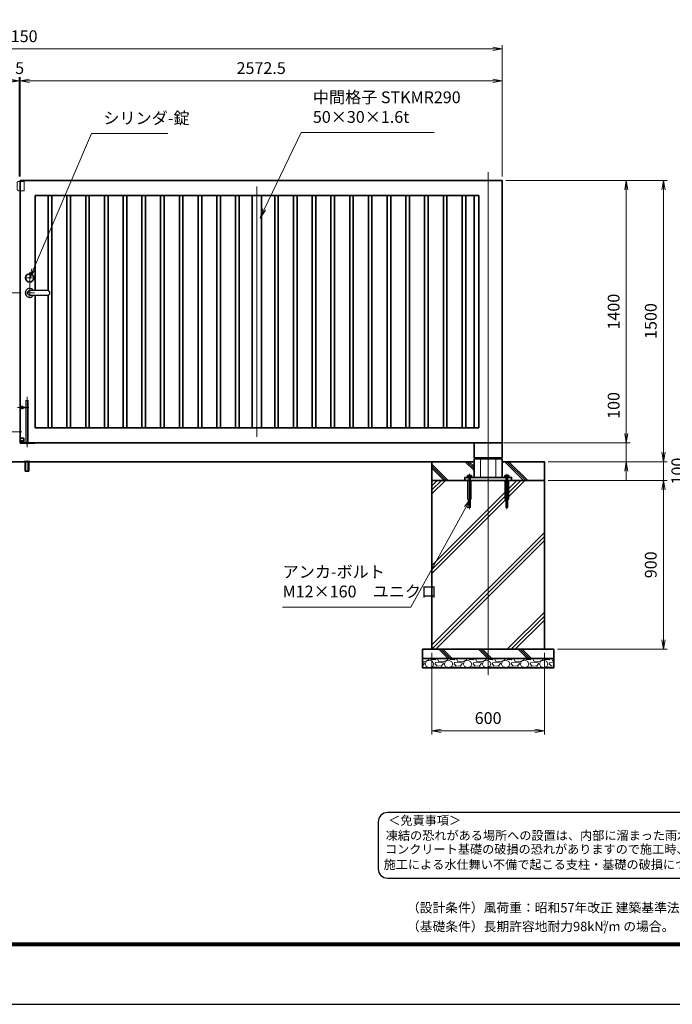
# Model space of a CAD drawing. Units: millimetres. Extents: x 0 to 11880, y 0 to 8400.
# Drawn here: x 4410 to 7893, y 0 to 5251 of the extents above; entities that cross this region are included whole.
import ezdxf

# ---------------------------------------------------------------- set-up
doc = ezdxf.new("R2010")
doc.units = ezdxf.units.MM
doc.header["$PDMODE"] = 35
doc.linetypes.add('AM_ISO02W050', pattern=[7.5, 6, -1.5])
doc.linetypes.add('AM_ISO08W050', pattern=[18, 12, -1.5, 3, -1.5])
for name, color, linetype in [('2', 7, 'Continuous'), ('D-TTL', 2, 'Continuous'), ('D-TTL-TXT', 7, 'Continuous')]:
    doc.layers.add(name, color=color, linetype=linetype)
for name, color, linetype, lineweight in [('ハッチング', 8, 'Continuous', 13), ('外形線', 7, 'Continuous', 35), ('寸法線', 4, 'Continuous', 18), ('細線', 2, 'Continuous', 35), ('軸線', 200, 'AM_ISO08W050', 15), ('隠れ線', 140, 'AM_ISO02W050', 18)]:
    doc.layers.add(name, color=color, linetype=linetype, lineweight=lineweight)
doc.styles.add('ACISOTS', font='simplex.shx', dxfattribs={"width": 0.8, "bigfont": 'bigfont.shx'})
doc.styles.add('ゴシック', font='txt')
doc.dimstyles.new('AM_ISO$0', dxfattribs={"dimtxt": 3.15, "dimasz": 2.5, "dimexe": 1, "dimexo": 1, "dimgap": 1.4, "dimtad": 1, "dimdsep": 46, "dimtxsty": 'ACISOTS', "dimblk": 'OPEN', "dimcen": 0, "dimclrd": 256, "dimclre": 256, "dimclrt": 254, "dimazin": 2, "dimtp": 0.1, "dimtm": 0.1, "dimtfac": 0.71, "dimtix": 1, "dimtmove": 1, "dimatfit": 3, "dimldrblk": 'OPEN', "dimfxl": 0, "dimlwd": -1, "dimlwe": -1, "dimarcsym": 0})
pattern_1 = [(135, (-91545.3, 167835.27), (-106.06602, -106.06602), []), (135, (-91545.3, 167846.14), (-106.06602, -106.06602), []), (135, (-91545.3, 167857.02), (-106.06602, -106.06602), [])]

# ---------------------------------------------------------------- blocks, each defined once
blk = doc.blocks.new('_Open')
at = {"color": 0, "linetype": 'ByBlock', "lineweight": -2}
for p, q in [((-1, 0.17), (0, 0)), ((-1, -0.17), (0, 0)), ((0, 0), (-1, 0))]:
    blk.add_line(p, q, dxfattribs=at)
blk = doc.blocks.new('*D49')
at = {"layer": 'Defpoints', "color": 0}
for p in [(6972.1, 2993.7), (7647.1, 2993.7), (7209.6, 2893.7)]:
    blk.add_point(p, dxfattribs=at)
at = {"layer": '寸法線'}
for p, q in [((7647.1, 3281.5), (7647.1, 2993.7)), ((7647.1, 3043.7), (7647.1, 3093.7)), ((6992.1, 2993.7), (7667.1, 2993.7)), ((7647.1, 2893.7), (7647.1, 2993.7)), ((7647.1, 2893.7), (7647.1, 2993.7)), ((7229.6, 2893.7), (7667.1, 2893.7)), ((7647.1, 2843.7), (7647.1, 2793.7))]:
    blk.add_line(p, q, dxfattribs=at)
at = {"layer": '寸法線', "xscale": 50, "yscale": 50, "zscale": 50}
for p, rotation in [((7647.1, 2993.7), 270), ((7647.1, 2893.7), 90)]:
    blk.add_blockref('_Open', p, dxfattribs=dict(at, rotation=rotation))
at = {"layer": '寸法線', "color": 254, "insert": (7587.6, 3193.5), "char_height": 63, "attachment_point": 5, "rotation": 90, "style": 'ACISOTS'}
blk.add_mtext('100', dxfattribs=at)
blk = doc.blocks.new('*D50')
at = {"layer": 'Defpoints', "color": 0}
for p in [(6984.6, 4393.7), (7647.1, 4393.7), (6972.1, 2993.7)]:
    blk.add_point(p, dxfattribs=at)
at = {"layer": '寸法線'}
for p, q in [((7004.6, 4393.7), (7667.1, 4393.7)), ((7647.1, 3043.7), (7647.1, 4343.7)), ((6992.1, 2993.7), (7667.1, 2993.7))]:
    blk.add_line(p, q, dxfattribs=at)
at = {"layer": '寸法線', "xscale": 50, "yscale": 50, "zscale": 50}
for p, rotation in [((7647.1, 4393.7), 90), ((7647.1, 2993.7), 270)]:
    blk.add_blockref('_Open', p, dxfattribs=dict(at, rotation=rotation))
at = {"layer": '寸法線', "color": 254, "insert": (7587.6, 3693.7), "char_height": 63, "attachment_point": 5, "rotation": 90, "style": 'ACISOTS'}
blk.add_mtext('1400', dxfattribs=at)
blk = doc.blocks.new('*D51')
at = {"layer": 'Defpoints', "color": 0}
for p in [(6984.6, 4393.7), (7845.2, 4393.7), (7209.6, 2893.7)]:
    blk.add_point(p, dxfattribs=at)
at = {"layer": '寸法線'}
for p, q in [((7004.6, 4393.7), (7865.2, 4393.7)), ((7845.2, 2943.7), (7845.2, 4343.7)), ((7229.6, 2893.7), (7865.2, 2893.7))]:
    blk.add_line(p, q, dxfattribs=at)
at = {"layer": '寸法線', "xscale": 50, "yscale": 50, "zscale": 50}
for p, rotation in [((7845.2, 4393.7), 90), ((7845.2, 2893.7), 270)]:
    blk.add_blockref('_Open', p, dxfattribs=dict(at, rotation=rotation))
at = {"layer": '寸法線', "color": 254, "insert": (7785.7, 3643.7), "char_height": 63, "attachment_point": 5, "rotation": 90, "style": 'ACISOTS'}
blk.add_mtext('1500', dxfattribs=at)
blk = doc.blocks.new('*D52')
at = {"layer": 'Defpoints', "color": 0}
for p in [(7209.6, 2893.7), (7845.2, 2893.7), (7209.6, 2793.7)]:
    blk.add_point(p, dxfattribs=at)
at = {"layer": '寸法線'}
for p, q in [((7845.2, 2943.7), (7845.2, 2993.7)), ((7229.6, 2893.7), (7865.2, 2893.7)), ((7845.2, 2793.7), (7845.2, 2893.7)), ((7229.6, 2793.7), (7865.2, 2793.7)), ((7845.2, 2743.7), (7845.2, 2693.7))]:
    blk.add_line(p, q, dxfattribs=at)
at = {"layer": '寸法線', "xscale": 50, "yscale": 50, "zscale": 50}
for p, rotation in [((7845.2, 2893.7), 270), ((7845.2, 2793.7), 90)]:
    blk.add_blockref('_Open', p, dxfattribs=dict(at, rotation=rotation))
at = {"layer": '寸法線', "color": 254, "insert": (7927.6, 2843.7), "char_height": 63, "attachment_point": 5, "rotation": 90, "style": 'ACISOTS'}
blk.add_mtext('100', dxfattribs=at)
blk = doc.blocks.new('*D53')
at = {"layer": 'Defpoints', "color": 0}
for p in [(7209.6, 2793.7), (7259.6, 1893.7), (7845.2, 1893.7)]:
    blk.add_point(p, dxfattribs=at)
at = {"layer": '寸法線'}
for p, q in [((7229.6, 2793.7), (7865.2, 2793.7)), ((7845.2, 2743.7), (7845.2, 1943.7)), ((7279.6, 1893.7), (7865.2, 1893.7))]:
    blk.add_line(p, q, dxfattribs=at)
at = {"layer": '寸法線', "xscale": 50, "yscale": 50, "zscale": 50}
for p, rotation in [((7845.2, 2793.7), 90), ((7845.2, 1893.7), 270)]:
    blk.add_blockref('_Open', p, dxfattribs=dict(at, rotation=rotation))
at = {"layer": '寸法線', "color": 254, "insert": (7785.7, 2343.7), "char_height": 63, "attachment_point": 5, "rotation": 90, "style": 'ACISOTS'}
blk.add_mtext('900', dxfattribs=at)
blk = doc.blocks.new('shgtdhgjhhggf')
at = {"layer": '外形線'}
for p, q in [((0, 26), (19, 26)), ((0, -2), (0, 0)), ((6.6, 8.3), (8.7, 8.3)), ((6.6, 8.3), (6.6, 7.7)), ((6.6, 7.7), (8.7, 7.7)), ((9.3, 10.4), (8.7, 10.4)), ((8.7, 10.4), (8.7, 8.3)), ((8.7, 7.7), (8.7, 5.6)), ((9.3, 5.6), (8.7, 5.6)), ((9.3, 10.4), (9.3, 8.3)), ((9.3, 8.3), (11.4, 8.3)), ((9.3, 7.7), (9.3, 5.6)), ((9.3, 7.7), (11.4, 7.7)), ((11.4, 8.3), (11.4, 7.7)), ((19, 26), (19, -2)), ((0, -2), (75.2, -2))]:
    blk.add_line(p, q, dxfattribs=at)
blk.add_circle((9, 8), 4.2, dxfattribs=at)
for centre, radius, start, end in [((75.2, 0), 2, 270, 0), ((36.7, 2), 6.5, 217.9799, 322.0201)]:
    blk.add_arc(centre, radius, start, end, dxfattribs=at)
at = {"layer": '軸線'}
for p, q in [((36.7, 245.1), (36.7, -22.4)), ((-14.8, 189), (46.7, 189)), ((9, 8), (4.4, 8)), ((9, 8), (9, 12.6)), ((9, 8), (13.6, 8)), ((9, 8), (9, 3.4))]:
    blk.add_line(p, q, dxfattribs=at)
at = {"layer": '隠れ線'}
for p, q in [((30.2, 226), (43.2, 226)), ((30.2, 226), (30.2, 2)), ((43.2, 226), (43.2, 2)), ((1.7, 196.5), (1.7, 181.5)), ((16.7, 181.5), (16.7, 196.5)), ((16.7, 191.5), (30.2, 191.5)), ((16.7, 186.5), (30.2, 186.5))]:
    blk.add_line(p, q, dxfattribs=at)
for centre, radius, start, end in [((9.2, 214.5), 19.5, 247.3801, 292.6199), ((9.2, 163.5), 19.5, 67.3801, 112.6199), ((36.7, 2), 6.5, 180, 217.9799), ((36.7, 2), 6.5, 322.0201, 0)]:
    blk.add_arc(centre, radius, start, end, dxfattribs=at)
blk = doc.blocks.new('*D60')
at = {"layer": 'Defpoints', "color": 0}
for p in [(4412.1, 4925), (4412.1, 4393.7), (6984.6, 4393.7)]:
    blk.add_point(p, dxfattribs=at)
at = {"layer": '寸法線'}
for p, q in [((4412.1, 4413.7), (4412.1, 4945)), ((6984.6, 4413.7), (6984.6, 4945)), ((6934.6, 4925), (4462.1, 4925))]:
    blk.add_line(p, q, dxfattribs=at)
at = {"layer": '寸法線', "xscale": 50, "yscale": 50, "zscale": 50, "rotation": 180}
blk.add_blockref('_Open', (4412.1, 4925), dxfattribs=at)
at = {"layer": '寸法線', "xscale": 50, "yscale": 50, "zscale": 50}
blk.add_blockref('_Open', (6984.6, 4925), dxfattribs=at)
at = {"layer": '寸法線', "color": 254, "insert": (5698.4, 4984.5), "char_height": 63, "attachment_point": 5, "style": 'ACISOTS'}
blk.add_mtext('2572.5', dxfattribs=at)
blk = doc.blocks.new('*D61')
at = {"layer": 'Defpoints', "color": 0}
for p in [(4407.1, 4925), (4407.1, 4393.7), (4412.1, 4393.7)]:
    blk.add_point(p, dxfattribs=at)
at = {"layer": '寸法線'}
for p, q in [((4407.1, 4413.7), (4407.1, 4945)), ((4412.1, 4413.7), (4412.1, 4945)), ((4357.1, 4925), (4307.1, 4925)), ((4412.1, 4925), (4407.1, 4925)), ((4462.1, 4925), (4512.1, 4925))]:
    blk.add_line(p, q, dxfattribs=at)
at = {"layer": '寸法線', "xscale": 50, "yscale": 50, "zscale": 50}
blk.add_blockref('_Open', (4407.1, 4925), dxfattribs=at)
at = {"layer": '寸法線', "xscale": 50, "yscale": 50, "zscale": 50, "rotation": 180}
blk.add_blockref('_Open', (4412.1, 4925), dxfattribs=at)
at = {"layer": '寸法線', "color": 254, "insert": (4409.6, 4984.5), "char_height": 63, "attachment_point": 5, "style": 'ACISOTS'}
blk.add_mtext('5', dxfattribs=at)
blk = doc.blocks.new('*D63')
at = {"layer": 'Defpoints', "color": 0}
for p in [(6984.6, 5095), (1834.6, 4393.7), (6984.6, 4393.7)]:
    blk.add_point(p, dxfattribs=at)
at = {"layer": '寸法線'}
for p, q in [((1834.6, 4413.7), (1834.6, 5115)), ((1884.6, 5095), (6934.6, 5095)), ((6984.6, 4413.7), (6984.6, 5115))]:
    blk.add_line(p, q, dxfattribs=at)
at = {"layer": '寸法線', "xscale": 50, "yscale": 50, "zscale": 50, "rotation": 180}
blk.add_blockref('_Open', (1834.6, 5095), dxfattribs=at)
at = {"layer": '寸法線', "xscale": 50, "yscale": 50, "zscale": 50}
blk.add_blockref('_Open', (6984.6, 5095), dxfattribs=at)
at = {"layer": '寸法線', "color": 254, "insert": (4409.6, 5154.5), "char_height": 63, "attachment_point": 5, "style": 'ACISOTS'}
blk.add_mtext('5150', dxfattribs=at)
blk = doc.blocks.new('sgdhfhgfjhg')
at = {"layer": '隠れ線'}
for p, q in [((0, 25), (28, 25)), ((0, 25), (0, -25)), ((38, 15), (38, -15)), ((28, -25), (0, -25))]:
    blk.add_line(p, q, dxfattribs=at)
for centre, start, end in [((28, 15), 0, 90), ((28, -15), 270, 0)]:
    blk.add_arc(centre, 10, start, end, dxfattribs=at)
blk = doc.blocks.new('*D71')
at = {"layer": 'Defpoints', "color": 0}
for p in [(1184.3, 3793.7), (4437.1, 3793.7), (1609.6, 2893.7)]:
    blk.add_point(p, dxfattribs=at)
at = {"layer": '寸法線'}
for p, q in [((4417.1, 3793.7), (1164.3, 3793.7)), ((1184.3, 2943.7), (1184.3, 3743.7)), ((1589.6, 2893.7), (1164.3, 2893.7))]:
    blk.add_line(p, q, dxfattribs=at)
at = {"layer": '寸法線', "xscale": 50, "yscale": 50, "zscale": 50}
for p, rotation in [((1184.3, 3793.7), 90), ((1184.3, 2893.7), 270)]:
    blk.add_blockref('_Open', p, dxfattribs=dict(at, rotation=rotation))
at = {"layer": '寸法線', "color": 254, "insert": (1124.8, 3343.7), "char_height": 63, "attachment_point": 5, "rotation": 90, "style": 'ACISOTS'}
blk.add_mtext('900', dxfattribs=at)
blk = doc.blocks.new('*D72')
at = {"layer": 'Defpoints', "color": 0}
for p in [(6609.6, 1893.7), (7209.6, 1893.7), (7209.6, 1458.8)]:
    blk.add_point(p, dxfattribs=at)
at = {"layer": '寸法線'}
for p, q in [((6609.6, 1873.7), (6609.6, 1438.8)), ((7209.6, 1873.7), (7209.6, 1438.8)), ((6659.6, 1458.8), (7159.6, 1458.8))]:
    blk.add_line(p, q, dxfattribs=at)
at = {"layer": '寸法線', "xscale": 50, "yscale": 50, "zscale": 50, "rotation": 180}
blk.add_blockref('_Open', (6609.6, 1458.8), dxfattribs=at)
at = {"layer": '寸法線', "xscale": 50, "yscale": 50, "zscale": 50}
blk.add_blockref('_Open', (7209.6, 1458.8), dxfattribs=at)
at = {"layer": '寸法線', "color": 254, "insert": (6909.6, 1518.3), "char_height": 63, "attachment_point": 5, "style": 'ACISOTS'}
blk.add_mtext('600', dxfattribs=at)
blk = doc.blocks.new('*S25')
at = {"layer": '寸法線'}
for p, q in [((-814809.5, 2900026.6), (-815119.9, 2899303.2)), ((-814401.9, 2900026.6), (-814809.5, 2900026.6))]:
    blk.add_line(p, q, dxfattribs=at)
at = {"layer": '寸法線', "linetype": 'Continuous'}
for p, q in [((-815127.6, 2899306.4), (-815139.6, 2899257.2)), ((-815119.9, 2899303.2), (-815139.6, 2899257.2)), ((-815139.6, 2899257.2), (-815112.2, 2899299.9))]:
    blk.add_line(p, q, dxfattribs=at)
at = {"layer": '寸法線', "color": 254, "insert": (-814746.5, 2900058.1), "char_height": 63, "attachment_point": 7, "style": 'ACISOTS'}
blk.add_mtext('シリンダ-錠', dxfattribs=at)
blk = doc.blocks.new('*S26')
at = {"layer": '寸法線'}
for p, q in [((-813691.3, 2900032.8), (-813888.3, 2899621.3)), ((-812980.3, 2900032.8), (-813691.3, 2900032.8))]:
    blk.add_line(p, q, dxfattribs=at)
at = {"layer": '寸法線', "linetype": 'Continuous'}
for p, q in [((-813895.8, 2899624.9), (-813909.9, 2899576.2)), ((-813888.3, 2899621.3), (-813909.9, 2899576.2)), ((-813909.9, 2899576.2), (-813880.8, 2899617.7))]:
    blk.add_line(p, q, dxfattribs=at)
at = {"layer": '寸法線', "color": 254, "insert": (-813628.3, 2900064.3), "char_height": 63, "attachment_point": 7, "style": 'ACISOTS'}
blk.add_mtext('中間格子 STKMR290\\P50×30×1.6t', dxfattribs=at)
blk = doc.blocks.new('*S31')
at = {"layer": '寸法線', "linetype": 'Continuous'}
for p, q in [((-812788.1, 2898077.2), (-812819.6, 2898037.5)), ((-812812.3, 2898033.4), (-812788.1, 2898077.2)), ((-812805, 2898029.4), (-812788.1, 2898077.2))]:
    blk.add_line(p, q, dxfattribs=at)
at = {"layer": '寸法線'}
for p, q in [((-813105.7, 2897502.1), (-812812.3, 2898033.4)), ((-813789.8, 2897502.1), (-813105.7, 2897502.1))]:
    blk.add_line(p, q, dxfattribs=at)
at = {"layer": '寸法線', "color": 254, "insert": (-813789.8, 2897533.6), "char_height": 63, "attachment_point": 7, "style": 'ACISOTS'}
blk.add_mtext('アンカ-ボルト\\PM12×160\u3000ユニクロ', dxfattribs=at)
blk = doc.blocks.new('PROFSP005ACXU6')
at = {"layer": '外形線'}
for p, q in [((0.6, 8.3), (0, 8.3)), ((0, 8.3), (0, 0)), ((0, -8.3), (0, 0)), ((5.4, 10.4), (0.6, 10.4)), ((0.6, 10.4), (0.6, 8.3)), ((0.6, 8.3), (0.6, 0)), ((10, 5.2), (0.6, 5.2)), ((10, 10.4), (5.4, 10.4)), ((10.8, 9), (10, 10.4)), ((10.8, 0), (10.8, 9)), ((0.6, -8.3), (0, -8.3)), ((0.6, -8.3), (0.6, 0)), ((10, -5.2), (0.6, -5.2)), ((0.6, -10.4), (0.6, -8.3)), ((5.4, -10.4), (0.6, -10.4)), ((10, -10.4), (5.4, -10.4)), ((10.8, -9), (10, -10.4)), ((10.8, 0), (10.8, -9))]:
    blk.add_line(p, q, dxfattribs=at)
for centre, radius, start, end in [((6.2, 7.8), 4.6, 325.6159, 34.3841), ((-6.4, 0), 17.2, 342.4121, 17.5879), ((6.2, -7.8), 4.6, 325.6159, 34.3841)]:
    blk.add_arc(centre, radius, start, end, dxfattribs=at)
blk = doc.blocks.new('A$C7A822601')
at = {"zscale": 0.7000000000000001, "rotation": 89.99999999999999}
blk.add_blockref('PROFSP005ACXU6', (0, 0), dxfattribs=at)
blk = doc.blocks.new('A$C6D307EEA')
at = {"layer": '外形線'}
for p, q in [((-75, 200), (-75, 121)), ((-75, 200), (75, 200)), ((75, 200), (75, 121)), ((75, 121), (-75, 121)), ((75, 116), (-75, 116)), ((-75, 116), (-75, 16)), ((75, 116), (75, 16))]:
    blk.add_line(p, q, dxfattribs=at)
blk.add_lwpolyline([(-125, 16), (125, 16), (125, 0), (-125, 0)], close=True, dxfattribs=at)
at = {"layer": '細線'}
for p, q in [((-41.3, 121), (-41.3, 116)), ((41.3, 121), (41.3, 116))]:
    blk.add_line(p, q, dxfattribs=at)
at = {"layer": '軸線'}
for p, q in [((-100, 35.34), (-100, -152.54)), ((100, 35.34), (100, -152.54))]:
    blk.add_line(p, q, dxfattribs=at)
at = {"layer": '隠れ線'}
for p, q in [((-41.3, 116), (-41.3, 16)), ((41.3, 116), (41.3, 16)), ((-110, 0), (-110, -100)), ((-106, 16), (-106, 0)), ((-106, 0), (-106, -144)), ((-94, 16), (-94, 0)), ((-94, -144), (-94, 0)), ((-90, -100), (-90, 0)), ((90, 0), (90, -100)), ((94, 16), (94, 0)), ((94, 0), (94, -144)), ((106, 16), (106, 0)), ((106, -144), (106, 0)), ((110, -100), (110, 0)), ((-110, -100), (-90, -100)), ((90, -100), (110, -100)), ((-106, -144), (-94, -144)), ((94, -144), (106, -144))]:
    blk.add_line(p, q, dxfattribs=at)
at = {"layer": '細線'}
for p in [(-100, 16), (100, 16)]:
    blk.add_blockref('A$C7A822601', p, dxfattribs=at)

msp = doc.modelspace()

# ---------------------------------------------------------------- hatches: boundary and pattern name
at = {"layer": 'ハッチング'}
h = msp.add_hatch(dxfattribs=at)
h.set_pattern_fill('JIS_RC_10', color=256, scale=15, angle=90)
h.set_pattern_definition(pattern_1)
edge = h.paths.add_edge_path()
edge.add_line((6609.644, 2793.742), (6804.644, 2793.742))
edge.add_line((6804.644, 2793.742), (6804.644, 2809.742))
edge.add_line((6804.644, 2809.742), (6816.344, 2809.742))
edge.add_line((6816.344, 2809.742), (6816.344, 2810.342))
edge.add_line((6816.344, 2810.342), (6814.251, 2810.342))
edge.add_line((6814.251, 2810.342), (6814.251, 2819.738))
edge.add_arc((6816.849, 2815.941), 4.6, 115.615842, 124.384135, ccw=False)
edge.add_line((6814.861, 2820.09), (6815.644, 2820.542))
edge.add_line((6815.644, 2820.542), (6816.849, 2820.542))
edge.add_line((6816.849, 2820.542), (6824.644, 2820.542))
edge.add_line((6824.644, 2820.542), (6832.438, 2820.542))
edge.add_line((6832.438, 2820.542), (6833.644, 2820.542))
edge.add_line((6833.644, 2820.542), (6834.427, 2820.09))
edge.add_arc((6832.438, 2815.941), 4.6, 55.615865, 64.384158, ccw=False)
edge.add_line((6835.036, 2819.738), (6835.036, 2810.342))
edge.add_line((6835.036, 2810.342), (6832.944, 2810.342))
edge.add_line((6832.944, 2810.342), (6832.944, 2809.742))
edge.add_line((6832.944, 2809.742), (6834.644, 2809.742))
edge.add_line((6834.644, 2809.742), (6834.644, 2893.742))
edge.add_line((6834.644, 2893.742), (6609.644, 2893.742))
edge.add_line((6609.644, 2893.742), (6609.644, 2793.742))
h = msp.add_hatch(dxfattribs=at)
h.set_pattern_fill('JIS_RC_10', color=256, scale=15, angle=90)
h.set_pattern_definition(pattern_1)
edge = h.paths.add_edge_path()
edge.add_line((7209.644, 2793.742), (7014.644, 2793.742))
edge.add_line((7014.644, 2793.742), (7014.644, 2809.742))
edge.add_line((7014.644, 2809.742), (7002.944, 2809.742))
edge.add_line((7002.944, 2809.742), (7002.944, 2810.342))
edge.add_line((7002.944, 2810.342), (7005.036, 2810.342))
edge.add_line((7005.036, 2810.342), (7005.036, 2819.738))
edge.add_arc((7002.438, 2815.941), 4.6, 415.615865, 424.384158)
edge.add_line((7004.427, 2820.09), (7003.644, 2820.542))
edge.add_line((7003.644, 2820.542), (7002.438, 2820.542))
edge.add_line((7002.438, 2820.542), (6994.644, 2820.542))
edge.add_line((6994.644, 2820.542), (6986.849, 2820.542))
edge.add_line((6986.849, 2820.542), (6985.644, 2820.542))
edge.add_line((6985.644, 2820.542), (6984.861, 2820.09))
edge.add_arc((6986.849, 2815.941), 4.6, 475.615842, 484.384135)
edge.add_line((6984.251, 2819.738), (6984.251, 2810.342))
edge.add_line((6984.251, 2810.342), (6986.344, 2810.342))
edge.add_line((6986.344, 2810.342), (6986.344, 2809.742))
edge.add_line((6986.344, 2809.742), (6984.644, 2809.742))
edge.add_line((6984.644, 2809.742), (6984.644, 2893.742))
edge.add_line((6984.644, 2893.742), (7209.644, 2893.742))
edge.add_line((7209.644, 2893.742), (7209.644, 2793.742))
h = msp.add_hatch(dxfattribs=at)
h.set_pattern_fill('JIS_RC_10', color=256, scale=30)
h.set_pattern_definition([(45, (-87545.3, 167835.27), (-212.13203, 212.13203), []), (45, (-87523.55, 167835.27), (-212.13203, 212.13203), []), (45, (-87501.8, 167835.27), (-212.13203, 212.13203), [])])
h.paths.add_polyline_path([(7209.644, 2793.742), (6991.144, 2793.742), (6827.144, 2793.742), (6609.644, 2793.742), (6609.644, 1893.742), (7209.644, 1893.742)])
h = msp.add_hatch(dxfattribs=at)
h.set_pattern_fill('JIS_RC_10', color=256, scale=15, angle=90)
h.set_pattern_definition([(135, (-4865.82, -2928.89), (-106.066, -106.066), []), (135, (-4865.82, -2918.01), (-106.066, -106.066), []), (135, (-4865.82, -2907.14), (-106.066, -106.066), [])])
h.paths.add_polyline_path([(7259.644, 1893.742), (6559.644, 1893.742), (6559.644, 1843.742), (7259.644, 1843.742)])
h = msp.add_hatch(dxfattribs=at)
h.set_pattern_fill('GRAVEL', color=256, scale=4)
h.set_pattern_definition([(228.01279, (-8875.453, 392.2274), (-812.799999, -914.4000008), [13.66886, -1353.21935]), (184.96974, (-8884.597, 382.0674), (1219.1999994, 101.6000071), [23.4562, -2322.16196]), (132.510447, (-8907.965, 380.0354), (1016.0000016, -1117.5999985), [16.53926, -1637.3889]), (267.27369, (-8947.589, 354.6354), (101.599998, 2032.0000001), [21.3602, -2114.6575]), (292.833654, (-8948.605, 333.2994), (-508.0000013, 1219.1999994), [20.94535, -2073.5923]), (357.27369, (-8940.477, 313.9954), (-2032.0000001, 101.599998), [21.3602, -2114.6575]), (37.69424, (-8919.141, 312.9794), (-1320.79999886, -1016.0000015), [28.24775, -2796.5246]), (72.255328, (-8896.789, 330.2514), (711.1999978, 2235.2000007), [26.6688, -2640.21026]), (121.429566, (-8888.661, 355.6514), (-812.8000015, 1320.799999), [21.4325, -2121.8218]), (175.23636, (-8899.837, 373.939), (1117.6, -101.599999), [24.46853, -1198.9575]), (222.397438, (-8924.221, 375.9714), (-1219.1999988, -1117.60000134), [31.6431, -3132.6709]), (138.814075, (-8847.005, 353.619), (-711.2000006, 609.5999993), [10.8002, -1069.22263]), (171.469234, (-8855.133, 360.7314), (1320.8000003, -203.1999984), [20.5473, -2034.18556]), (225, (-8875.45, 363.78), (1e-07, -101.6), [14.3684, -129.3157]), (203.19859, (-8882.565, 375.971), (508, 203.2), [7.73765, -766.0249]), (291.80141, (-8889.677, 372.923), (-101.6, 304.8), [10.9426, -536.1901]), (30.96376, (-8885.613, 362.763), (304.8, 203.2), [17.7728, -574.6519]), (161.56505, (-8870.373, 371.907), (203.2, -101.6), [12.8515, -308.4359]), (16.38954, (-8948.605, 372.9234), (1015.9999997, 304.800001), [18.0035, -1782.35307]), (70.346176, (-8931.333, 378.0034), (-406.3999988, -1117.6000004), [15.10396, -1495.2886]), (293.19859, (-8870.373, 392.227), (-203.2, 508), [15.4752, -758.28734]), (343.61046, (-8864.277, 378.0034), (-1016.0000003, 304.7999988), [18.0035, -1782.35307]), (339.443955, (-8948.605, 309.931), (-508, 203.1999995), [17.3614, -850.7094]), (294.77514, (-8932.349, 303.8354), (-508.0000018, 1117.5999992), [14.5469, -1440.14374]), (66.80141, (-8869.357, 290.627), (203.199999, 508), [15.4752, -758.28734]), (17.354025, (-8863.261, 304.8514), (-1320.7999995, -406.4000015), [17.0313, -1686.09504]), (69.443955, (-8919.141, 290.627), (-203.1999995, -508), [8.6807, -859.3901]), (101.30993, (-8875.453, 290.627), (-101.6, 406.4), [5.1806, -512.8798]), (165.96376, (-8876.47, 295.707), (304.8, -101.6), [20.94535, -397.9622]), (186.009006, (-8896.789, 300.7874), (1015.9999999, 101.6000011), [19.4107, -1921.6546]), (303.69007, (-8885.613, 353.62), (-101.6, 203.2), [14.65296, -351.67105]), (353.157227, (-8877.485, 341.4274), (1727.2000002, -203.1999981), [25.58227, -2532.64036]), (60.945396, (-8852.085, 338.379), (-406.399999, -711.2000004), [10.4603, -1035.5757]), (90, (-8847, 347.52), (-101.6, 101.6), [6.096, -95.504]), (120.256437, (-8898.821, 303.8354), (406.4000007, -711.1999996), [14.1147, -1397.35763]), (48.01279, (-8905.933, 316.0274), (812.799999, 914.4000008), [27.3377, -1339.5505]), (6e-08, (-8887.65, 336.35), (101.6, 101.6), [26.416, -75.184]), (325.304847, (-8861.229, 336.3474), (1016.0000011, -711.1999984), [16.0644, -1590.37267]), (254.0546, (-8848.021, 327.203), (-101.6, -406.4), [14.79316, -724.866]), (207.645975, (-8852.085, 312.9794), (-1930.399999, -1016.0000019), [24.0858, -2384.4986]), (175.42608, (-8873.421, 301.8034), (-1320.8000001, 101.5999986), [25.4812, -2522.63386])])
h.paths.add_polyline_path([(7259.644, 1793.742), (7259.644, 1843.742), (6559.644, 1843.742), (6559.644, 1793.742)])

# ---------------------------------------------------------------- linework, layer by layer
at = {"layer": '2', "color": 7}
for p, q in [((4559.144, 3805.742), (4463.144, 3805.742)), ((4463.144, 3781.742), (4559.144, 3781.742))]:
    msp.add_line(p, q, dxfattribs=at)
for centre, radius, start, end in [((4463.144, 3793.742), 24, 30, 330), ((4463.144, 3793.742), 12, 90, 270), ((4559.144, 3793.742), 12, 270, 90)]:
    msp.add_arc(centre, radius, start, end, dxfattribs=at)
at = {"layer": 'D-TTL', "color": 7}
for points in [[(0, 0), (11880, 0), (11880, 8400), (0, 8400)], [(381.857, 8089.714), (11498.143, 8089.714), (11498.143, 311.143), (381.857, 311.143)], [(385.393, 8086.179), (11494.607, 8086.179), (11494.607, 314.679), (385.393, 314.679)], [(388.928, 8082.643), (11491.071, 8082.643), (11491.071, 318.214), (388.928, 318.214)], [(392.464, 8079.107), (11487.536, 8079.107), (11487.536, 321.75), (392.464, 321.75)], [(396, 8075.571), (11484, 8075.571), (11484, 325.286), (396, 325.286)]]:
    msp.add_lwpolyline(points, close=True, dxfattribs=at)
at = {"layer": 'D-TTL-TXT', "color": 2}
msp.add_lwpolyline([(8818.628, 672.584, 0.41421356), (8868.628, 722.584), (8868.628, 972.584, 0.41421356), (8818.628, 1022.584), (6373.078, 1022.584, 0.41421356), (6323.078, 972.584), (6323.078, 722.584, 0.41421356), (6373.078, 672.584)], format="xyb", close=True, dxfattribs=at)
at = {"layer": '外形線'}
for p, q in [((4412.144, 4393.742), (6984.644, 4393.742)), ((4412.144, 2991.742), (4412.144, 4393.742)), ((6984.644, 2993.742), (6984.644, 4393.742)), ((4492.144, 4313.742), (6859.644, 4313.742)), ((4492.144, 3805.742), (4492.144, 4313.742)), ((6859.644, 3073.742), (6859.644, 4313.742)), ((4492.144, 3073.742), (4492.144, 3781.742)), ((6859.644, 3073.742), (4492.144, 3073.742)), ((6972.144, 2993.742), (4412.144, 2993.742)), ((2209.644, 2893.742), (6609.644, 2893.742)), ((4433.844, 2893.742), (4433.844, 2895.242)), ((4433.844, 2895.242), (4463.844, 2895.242)), ((4463.844, 2893.742), (4433.844, 2893.742)), ((4439.344, 2893.742), (4439.344, 2843.742)), ((4458.344, 2843.742), (4458.344, 2893.742)), ((4463.844, 2895.242), (4463.844, 2893.742)), ((4439.344, 2843.742), (4458.344, 2843.742))]:
    msp.add_line(p, q, dxfattribs=at)
for points in [[(4562.019, 3805.392), (4562.019, 4313.742), (4581.019, 4313.742), (4581.019, 3073.742), (4562.019, 3073.742), (4562.019, 3782.091)], [(6834.644, 2893.742), (6609.644, 2893.742), (6609.644, 2793.742), (7209.644, 2793.742), (7209.644, 2893.742), (6984.644, 2893.742)]]:
    msp.add_lwpolyline(points, dxfattribs=at)
for points in [[(4681.019, 3073.742), (4662.019, 3073.742), (4662.019, 4313.742), (4681.019, 4313.742)], [(4781.019, 3073.742), (4762.019, 3073.742), (4762.019, 4313.742), (4781.019, 4313.742)], [(4881.019, 3073.742), (4862.019, 3073.742), (4862.019, 4313.742), (4881.019, 4313.742)], [(4981.019, 3073.742), (4962.019, 3073.742), (4962.019, 4313.742), (4981.019, 4313.742)], [(5081.019, 3073.742), (5062.019, 3073.742), (5062.019, 4313.742), (5081.019, 4313.742)], [(5162.019, 3073.742), (5181.019, 3073.742), (5181.019, 4313.742), (5162.019, 4313.742)], [(5262.019, 3073.742), (5281.019, 3073.742), (5281.019, 4313.742), (5262.019, 4313.742)], [(5362.019, 3073.742), (5381.019, 3073.742), (5381.019, 4313.742), (5362.019, 4313.742)], [(5462.019, 3073.742), (5481.019, 3073.742), (5481.019, 4313.742), (5462.019, 4313.742)], [(5562.019, 3073.742), (5581.019, 3073.742), (5581.019, 4313.742), (5562.019, 4313.742)], [(5700.894, 3073.742), (5650.894, 3073.742), (5650.894, 4313.742), (5700.894, 4313.742)], [(5789.769, 3073.742), (5770.769, 3073.742), (5770.769, 4313.742), (5789.769, 4313.742)], [(5889.769, 3073.742), (5870.769, 3073.742), (5870.769, 4313.742), (5889.769, 4313.742)], [(5989.769, 3073.742), (5970.769, 3073.742), (5970.769, 4313.742), (5989.769, 4313.742)], [(6089.769, 3073.742), (6070.769, 3073.742), (6070.769, 4313.742), (6089.769, 4313.742)], [(6189.769, 3073.742), (6170.769, 3073.742), (6170.769, 4313.742), (6189.769, 4313.742)], [(6270.769, 3073.742), (6289.769, 3073.742), (6289.769, 4313.742), (6270.769, 4313.742)], [(6370.769, 3073.742), (6389.769, 3073.742), (6389.769, 4313.742), (6370.769, 4313.742)], [(6470.769, 3073.742), (6489.769, 3073.742), (6489.769, 4313.742), (6470.769, 4313.742)], [(6570.769, 3073.742), (6589.769, 3073.742), (6589.769, 4313.742), (6570.769, 4313.742)], [(6670.769, 3073.742), (6689.769, 3073.742), (6689.769, 4313.742), (6670.769, 4313.742)], [(6770.769, 3073.742), (6789.769, 3073.742), (6789.769, 4313.742), (6770.769, 4313.742)], [(6609.644, 2793.742), (7209.644, 2793.742), (7209.644, 1893.742), (6609.644, 1893.742)], [(6559.644, 1893.742), (7259.644, 1893.742), (7259.644, 1843.742), (6559.644, 1843.742)], [(7259.644, 1843.742), (6559.644, 1843.742), (6559.644, 1793.742), (7259.644, 1793.742)]]:
    msp.add_lwpolyline(points, close=True, dxfattribs=at)
msp.add_circle((4463.144, 3873.742), 22, dxfattribs=at)
at = {"layer": '細線'}
msp.add_line((6834.644, 4313.742), (6834.644, 3073.742), dxfattribs=at)
at = {"layer": '軸線'}
for p, q in [((6909.644, 4437.663), (6909.644, 1754.38)), ((6909.644, 4437.663), (6909.644, 1754.38)), ((5675.894, 4360.742), (5675.894, 3026.742)), ((4463.144, 3765.742), (4463.144, 3904.742)), ((4439.144, 3873.742), (4489.144, 3873.742)), ((4437.144, 3793.742), (4489.144, 3793.742)), ((4421.96, 3052.242), (4360.428, 3052.242)), ((4448.844, 2899.925), (4448.844, 2839.902))]:
    msp.add_line(p, q, dxfattribs=at)
at = {"layer": '隠れ線'}
for p, q in [((4440.544, 2893.742), (4440.544, 2895.242)), ((4440.544, 2893.742), (4440.544, 2843.742)), ((4457.144, 2893.742), (4457.144, 2895.242)), ((4457.144, 2893.742), (4457.144, 2843.742))]:
    msp.add_line(p, q, dxfattribs=at)

# ---------------------------------------------------------------- block references
at = {"layer": '外形線', "xscale": -1, "rotation": 6.111095629535157e-08}
msp.add_blockref('sgdhfhgfjhg', (4434.144, 4363.742), dxfattribs=at)
at = {"layer": '外形線', "rotation": 6.111090546940709e-08}
for name, p in [('shgtdhgjhhggf', (4412.144, 2993.742)), ('A$C6D307EEA', (6909.644, 2793.742))]:
    msp.add_blockref(name, p, dxfattribs=at)
at = {"layer": '寸法線', "rotation": 6.111090546940709e-08}
for name in ['*S26', '*S25', '*S31']:
    msp.add_blockref(name, (819602.762, -2895383.462), dxfattribs=at)

# ---------------------------------------------------------------- texts
at = {"layer": 'D-TTL-TXT', "style": 'ゴシック'}
for s, p in [('＜免責事項＞ \u3000\u3000', (6376.784, 957.194)), ('凍結の恐れがある場所への設置は、内部に溜まった雨水等の凍結融解により支柱の破損や', (6363.26, 876.697)), ('コンクリート基礎の破損の恐れがありますので施工時、水仕舞いを行ってください。', (6359.149, 803.274)), ('施工による水仕舞い不備で起こる支柱・基礎の破損について当社は責任を負いかねます。 ', (6352.157, 721.782))]:
    msp.add_text(s, height=47.5, rotation=0, dxfattribs=at).set_placement(p)
at = {"layer": 'D-TTL-TXT', "linetype": 'Continuous', "style": 'ゴシック'}
for s, height, p in [('（設計条件）風荷重：昭和57年改正 建築基準法・同施行令に基づく風圧力に準拠。', 50, (6476.285, 490.157)), ('（基礎条件）長期許容地耐力98kN/m の場合。', 50, (6476.285, 390.157)), ('2', 25, (7521.697, 421.323))]:
    msp.add_text(s, height=height, rotation=0, dxfattribs=at).set_placement(p)

# ---------------------------------------------------------------- dimensions: what is measured, and where the dimension line sits
at = {"layer": '寸法線'}
for base, p1, p2, angle, picture, middle in [((6984.644, 5095.002), (1834.644, 4393.742), (6984.644, 4393.742), 0, '*D63', (4409.644, 5154.502)), ((4407.144, 4925.002), (4412.144, 4393.742), (4407.144, 4393.742), 0, '*D61', (4409.644, 4984.502)), ((4412.144, 4925.002), (6984.644, 4393.742), (4412.144, 4393.742), 0, '*D60', (5698.394, 4984.502)), ((7647.129, 4393.742), (6972.144, 2993.742), (6984.644, 4393.742), 90, '*D50', (7587.629, 3693.742)), ((7845.218, 4393.742), (7209.644, 2893.742), (6984.644, 4393.742), 90, '*D51', (7785.718, 3643.742)), ((1184.29, 3793.742), (1609.644, 2893.742), (4437.144, 3793.742), 90, '*D71', (1124.79, 3343.742)), ((7845.218, 1893.742), (7209.644, 2793.742), (7259.644, 1893.742), 90, '*D53', (7785.718, 2343.742)), ((7209.644, 1458.811), (6609.644, 1893.742), (7209.644, 1893.742), 0, '*D72', (6909.644, 1518.311))]:
    dim = msp.add_linear_dim(base=base, p1=p1, p2=p2, angle=angle, dimstyle='AM_ISO$0', override={"dimscale": 20}, dxfattribs=at)
    dim.commit()
    dim.dimension.update_dxf_attribs({"geometry": picture, "text_midpoint": middle})
for base, p1, p2, override, picture, middle in [((7647.129, 2993.742), (7209.644, 2893.742), (6972.144, 2993.742), {"dimscale": 20}, '*D49', (7601.982, 3193.549)), ((7845.218, 2893.742), (7209.644, 2793.742), (7209.644, 2893.742), {"dimscale": 20, "dimtmove": 2}, '*D52', (7927.557, 2843.742))]:
    dim = msp.add_linear_dim(base=base, p1=p1, p2=p2, angle=90, dimstyle='AM_ISO$0', override=override, dxfattribs=at)
    dim.commit()
    dim.dimension.update_dxf_attribs({"geometry": picture, "text_midpoint": middle, "dimtype": 160})

doc.saveas('drawing.dxf')
